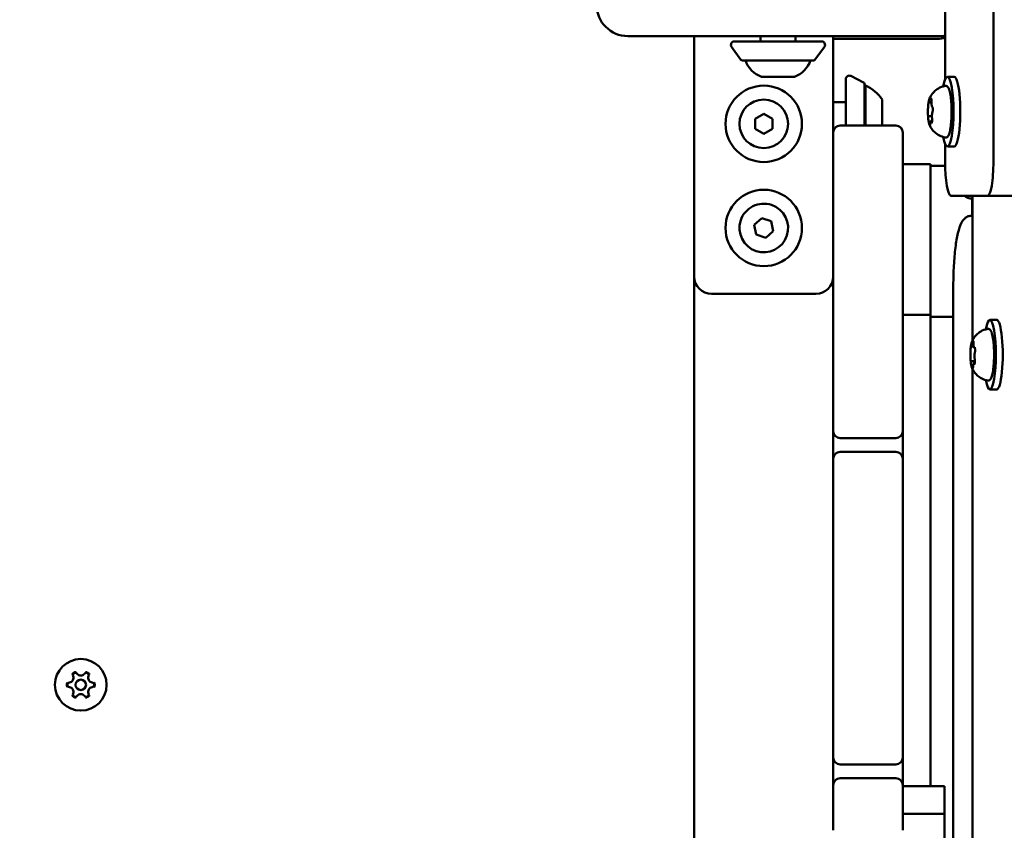
# Model space of a CAD drawing. Units: millimetres. Extents: x 0 to 42680, y 0 to 10615.
# Drawn here: x 20619 to 20902, y 6858 to 7092 of the extents above; entities that cross this region are included whole.
import ezdxf

# ---------------------------------------------------------------- set-up
doc = ezdxf.new("R2010")
doc.units = ezdxf.units.MM
doc.layers.add('MD_Visible', color=7, linetype='Continuous', lineweight=50)
doc.styles.get("Standard").update_dxf_attribs({"font": 'GOTHIC.TTF'})
doc.dimstyles.new('ISO-25', dxfattribs={"dimtxt": 200, "dimasz": 64, "dimexe": 1.25, "dimexo": 0.625, "dimgap": 50, "dimtad": 1, "dimdec": 0, "dimlfac": 0.1, "dimrnd": 5, "dimtxsty": 'Standard', "dimcen": 0, "dimse1": 1, "dimse2": 1, "dimclrd": 256, "dimclre": 8, "dimclrt": 256, "dimadec": 0, "dimazin": 0, "dimtfac": 1, "dimtdec": 0, "dimtmove": 0, "dimatfit": 3, "dimfxl": 1, "dimlwd": 5, "dimlwe": 5, "dimarcsym": 0})

# ---------------------------------------------------------------- blocks, each defined once
blk = doc.blocks.new('CustomObjectsInViewport8_0')
at = {"layer": 'MD_Visible'}
for p, q in [((5838.62, 1380.13), (5838.62, 1257.22)), ((5824.73, 1280.78), (5824.73, 1304.86)), ((5823.42, 1293.26), (5733.42, 1293.26)), ((5752.52, 1293.26), (5752.52, 1290.45)), ((5771.61, 1291.74), (5771.61, 1293.26)), ((5781.61, 1291.74), (5781.61, 1293.26)), ((5792.52, 1290.45), (5792.52, 1293.26)), ((5792.52, 1292.5), (5822.52, 1292.5)), ((5752.52, 1224), (5752.52, 1290.45)), ((5765.96, 1286.45), (5763.27, 1290.16)), ((5764.07, 1291.74), (5789.15, 1291.74)), ((5787.26, 1286.45), (5789.96, 1290.16)), ((5792.52, 1290.45), (5792.52, 1265.5)), ((5786.86, 1286.24), (5766.37, 1286.24)), ((5781.36, 1281.54), (5771.86, 1281.54)), ((5801.23, 1279.95), (5797.57, 1281.78)), ((5827.35, 1281.5), (5825.38, 1281.5)), ((5796.13, 1267.5), (5796.13, 1280.89)), ((5801.51, 1267.5), (5801.51, 1279.5)), ((5801.83, 1279), (5801.83, 1267.5)), ((5796.13, 1274.25), (5792.52, 1274.25)), ((5806.63, 1275), (5806.63, 1267.5)), ((5820.57, 1274.09), (5820.79, 1274.09)), ((5770.02, 1269.45), (5772.52, 1270.89)), ((5772.52, 1270.89), (5775.02, 1269.45)), ((5820.18, 1270.2), (5820.92, 1270.2)), ((5770.02, 1266.56), (5770.02, 1269.45)), ((5775.02, 1269.45), (5775.02, 1266.56)), ((5810.52, 1267.5), (5794.52, 1267.5)), ((5820.83, 1268.91), (5820.97, 1268.91)), ((5772.52, 1265.12), (5770.02, 1266.56)), ((5775.02, 1266.56), (5772.52, 1265.12)), ((5792.52, 1252.5), (5792.52, 1265.5)), ((5812.52, 1265.5), (5812.52, 1252.5)), ((5824.73, 1257.22), (5824.73, 1262.23)), ((5827.35, 1261.5), (5825.38, 1261.5)), ((5812.52, 1256.4), (5820.52, 1256.4)), ((5820.52, 1255.9), (5824.75, 1255.9)), ((5792.52, 1252.5), (5792.52, 1192.5)), ((5812.52, 1192.5), (5812.52, 1252.5)), ((5836.89, 1247.22), (5826.47, 1247.22)), ((5832.62, 1205.67), (5832.62, 1247.22)), ((5836.89, 1247.22), (5844.76, 1247.22)), ((5832.21, 1246.5), (5832.62, 1246.5)), ((5832.62, 1241.5), (5832.21, 1241.5)), ((5769.78, 1238.91), (5771.93, 1240.83)), ((5770.36, 1236.09), (5769.78, 1238.91)), ((5771.93, 1240.83), (5774.67, 1239.92)), ((5774.67, 1239.92), (5775.25, 1237.09)), ((5773.1, 1235.18), (5770.36, 1236.09)), ((5775.25, 1237.09), (5773.1, 1235.18)), ((5752.52, 1224), (5752.52, 469)), ((5827.08, 1221.5), (5827.08, 1001.5)), ((5787.52, 1219), (5757.52, 1219)), ((5812.52, 1212.95), (5820.52, 1212.95)), ((5820.52, 1212.45), (5827.08, 1212.45)), ((5839.57, 1211.5), (5837.6, 1211.5)), ((5832.64, 1203.83), (5832.97, 1203.83)), ((5832.52, 1199.6), (5833.28, 1199.6)), ((5833.2, 1199.18), (5833.26, 1199.18)), ((5832.62, 1025.67), (5832.62, 1197.34)), ((5792.52, 1179.5), (5792.52, 1192.5)), ((5812.52, 1192.5), (5812.52, 1179.5)), ((5839.57, 1191.5), (5837.6, 1191.5)), ((5792.52, 1171.5), (5792.52, 1179.5)), ((5794.52, 1177.5), (5810.52, 1177.5)), ((5810.52, 1173.5), (5794.52, 1173.5)), ((5792.52, 1158.5), (5792.52, 1171.5)), ((5812.52, 1171.5), (5812.52, 1158.5)), ((5792.52, 1158.5), (5792.52, 1098.5)), ((5812.52, 1098.5), (5812.52, 1158.5)), ((5792.52, 1085.5), (5792.52, 1098.5)), ((5812.52, 1098.5), (5812.52, 1085.5)), ((5792.52, 1077.5), (5792.52, 1085.5)), ((5794.52, 1083.5), (5810.52, 1083.5)), ((5792.52, 1064.5), (5792.52, 1077.5)), ((5810.52, 1079.5), (5794.52, 1079.5)), ((5812.52, 1077.5), (5812.52, 1064.5)), ((5812.52, 1077.2), (5824.52, 1077.2)), ((5812.52, 1069.22), (5824.52, 1069.22))]:
    blk.add_line(p, q, dxfattribs=at)
for centre, radius in [((5772.52, 1268), 11), ((5772.52, 1238), 11), ((5575.94, 1106.41), 1.5)]:
    blk.add_circle(centre, radius, dxfattribs=at)
at = {"layer": 'MD_Visible', "extrusion": (0, 0, -1)}
blk.add_circle((-5575.94, 1106.41), 7.44, dxfattribs=at)
for centre, radius, start, end in [((-5733.42, 1302.26), 9, 270, 0), ((-5823.42, 1302.26), 9, 261.6275, 270), ((-5764.07, 1290.74), 1, 323.9726, 90), ((-5789.15, 1290.74), 1, 90, 216.0274), ((-5766.37, 1286.74), 0.5, 270, 323.9726), ((-5774.72, 1289.02), 8, 290.9356, 339.7277), ((-5778.5, 1289.02), 8, 200.2723, 249.0644), ((-5786.86, 1286.74), 0.5, 216.0274, 270), ((-5797.13, 1280.89), 1, 0, 116.5651), ((-5801.01, 1279.5), 0.5, 116.5651, 180), ((-5801.83, 1277.8), 1.2, 74.6314, 90), ((-5796.81, 1268.1), 12, 114.7152, 144.8959), ((-5810.52, 1265.5), 2, 90, 180), ((-5757.52, 1224), 5, 270, 0), ((-5787.52, 1224), 5, 180, 270), ((-5794.52, 1179.5), 2, 270, 0), ((-5810.52, 1171.5), 2, 90, 180), ((-5574.36, 1109.15), 0.7, 337.6593, 142.3407), ((-5577.52, 1109.15), 0.7, 37.6593, 202.3407), ((-5572.78, 1106.41), 0.7, 277.6593, 82.3407), ((-5579.11, 1106.41), 0.7, 97.6593, 262.3407), ((-5574.36, 1103.67), 0.7, 217.6593, 22.3407), ((-5577.52, 1103.67), 0.7, 157.6593, 322.3407), ((-5794.52, 1085.5), 2, 270, 0), ((-5810.52, 1077.5), 2, 90, 180)]:
    blk.add_arc(centre, radius, start, end, dxfattribs=at)
at = {"layer": 'MD_Visible'}
for centre, radius, start, end in [((5822.52, 1301.5), 9, 270, 284.2463), ((5772.52, 1268), 7, 90, 0), ((5772.52, 1268), 7, 0, 90), ((5794.52, 1265.5), 2, 90, 180), ((5772.52, 1238), 7, 161.6048, 71.6048), ((5772.52, 1238), 7, 71.6048, 161.6048), ((5810.52, 1179.5), 2, 270, 0), ((5794.52, 1171.5), 2, 90, 180), ((5572.51, 1108.39), 1.3, 277.6593, 22.3407), ((5575.94, 1110.37), 1.3, 217.6593, 322.3407), ((5579.37, 1108.39), 1.3, 157.6593, 262.3407), ((5572.51, 1104.43), 1.3, 337.6593, 82.3407), ((5579.37, 1104.43), 1.3, 97.6593, 202.3407), ((5575.94, 1102.45), 1.3, 37.6593, 142.3407), ((5810.52, 1085.5), 2, 270, 0), ((5794.52, 1077.5), 2, 90, 180)]:
    blk.add_arc(centre, radius, start, end, dxfattribs=at)
at = {"layer": 'MD_Visible', "extrusion": (0, 0, -1)}
for centre, start_param, end_param in [((5825.38, 1271.5), 5.530314, 10.177649), ((5827.35, 1271.5), 0, 3.141593), ((5826.47, 1257.22), 3.141593, 4.712389), ((5836.89, 1257.22), 1.570796, 3.141593), ((5837.6, 1201.5), 5.530314, 10.177649), ((5839.57, 1201.5), 0, 3.141593)]:
    blk.add_ellipse(centre, major_axis=(0, 10), ratio=0.173648, start_param=start_param, end_param=end_param, dxfattribs=at)
at = {"layer": 'MD_Visible'}
for points, knots in [([(5820.24, 1275.31), (5820.3, 1275.45), (5820.37, 1275.62), (5820.57, 1275.99), (5820.7, 1276.2), (5821.03, 1276.68), (5821.25, 1276.95), (5821.85, 1277.55), (5822.24, 1277.89), (5823.3, 1278.51), (5823.99, 1278.79), (5824.77, 1278.93)], [2.9492301, 2.9492301, 2.9492301, 2.9492301, 3.0202142, 3.0202142, 3.0911983, 3.0911983, 3.1621824, 3.1621824, 3.2331664, 3.2331664, 3.3041505, 3.3041505, 3.3041505, 3.3041505]), ([(5824.77, 1278.93), (5824.91, 1278.95), (5825.07, 1278.93), (5825.35, 1278.8), (5825.45, 1278.7), (5825.74, 1278.33), (5825.87, 1278.01), (5826.12, 1277.13), (5826.24, 1276.55), (5826.41, 1275.26), (5826.48, 1274.57), (5826.57, 1273.12), (5826.59, 1272.36), (5826.59, 1270.84), (5826.57, 1270.08), (5826.49, 1268.63), (5826.43, 1267.95), (5826.27, 1266.7), (5826.17, 1266.14), (5825.94, 1265.19), (5825.81, 1264.81), (5825.53, 1264.4), (5825.44, 1264.28), (5825.16, 1264.1), (5824.95, 1264.04), (5824.77, 1264.08)], [3.304151, 3.304151, 3.304151, 3.304151, 3.415598, 3.415598, 3.548565, 3.548565, 3.874799, 3.874799, 4.235512, 4.235512, 4.566046, 4.566046, 4.891114, 4.891114, 5.214999, 5.214999, 5.539852, 5.539852, 5.869401, 5.869401, 6.219566, 6.219566, 6.362852, 6.362852, 6.506137, 6.506137, 6.506137, 6.506137]), ([(5820.78, 1274.91), (5820.78, 1274.91), (5820.78, 1274.91), (5820.77, 1275.01), (5820.76, 1275.1), (5820.73, 1275.23), (5820.72, 1275.27), (5820.68, 1275.34), (5820.66, 1275.36), (5820.61, 1275.38), (5820.59, 1275.37), (5820.56, 1275.35), (5820.56, 1275.35), (5820.56, 1275.35)], [-0.0006567, -0.0006567, -0.0006567, -0.0006567, 0, 0, 0.0394171, 0.0394171, 0.0702393, 0.0702393, 0.1010616, 0.1010616, 0.1404787, 0.1404787, 0.1411354, 0.1411354, 0.1411354, 0.1411354]), ([(5819.99, 1274.43), (5819.96, 1274.26), (5819.93, 1274.07), (5819.88, 1273.67), (5819.86, 1273.46), (5819.82, 1273.03), (5819.81, 1272.8), (5819.79, 1272.34), (5819.78, 1272.1), (5819.77, 1271.62), (5819.77, 1271.38), (5819.78, 1271.14)], [3.7037887, 3.7037887, 3.7037887, 3.7037887, 3.8854306, 3.8854306, 4.0670725, 4.0670725, 4.2487144, 4.2487144, 4.4303563, 4.4303563, 4.6119982, 4.6119982, 4.6119982, 4.6119982]), ([(5820.11, 1274.84), (5820.11, 1274.84), (5820.11, 1274.84), (5820.08, 1274.81), (5820.07, 1274.77), (5820.04, 1274.66), (5820.03, 1274.6), (5820, 1274.47), (5819.99, 1274.39), (5819.95, 1274.2), (5819.94, 1274.08), (5819.93, 1273.95), (5819.93, 1273.95), (5819.93, 1273.95)], [-0.0006567, -0.0006567, -0.0006567, -0.0006567, 0, 0, 0.0394171, 0.0394171, 0.0702393, 0.0702393, 0.1010616, 0.1010616, 0.1404787, 0.1404787, 0.1411354, 0.1411354, 0.1411354, 0.1411354]), ([(5820.24, 1275.31), (5820.22, 1275.26), (5820.2, 1275.22), (5820.17, 1275.13), (5820.15, 1275.09), (5820.12, 1274.99), (5820.11, 1274.94), (5820.08, 1274.84), (5820.07, 1274.78), (5820.04, 1274.67), (5820.03, 1274.62), (5820.02, 1274.56)], [3.3339552, 3.3339552, 3.3339552, 3.3339552, 3.3985451, 3.3985451, 3.4631351, 3.4631351, 3.5277251, 3.5277251, 3.5923151, 3.5923151, 3.6569051, 3.6569051, 3.6569051, 3.6569051]), ([(5820.17, 1274.68), (5820.17, 1274.68), (5820.17, 1274.67), (5820.18, 1274.66), (5820.18, 1274.65), (5820.19, 1274.61), (5820.2, 1274.59), (5820.2, 1274.56), (5820.2, 1274.56), (5820.21, 1274.55)], [3.657264, 3.657264, 3.657264, 3.657264, 3.7474253, 3.7474253, 3.8915778, 3.8915778, 4.0357302, 4.0357302, 4.0551099, 4.0551099, 4.0551099, 4.0551099]), ([(5820.21, 1274.55), (5820.21, 1274.52), (5820.22, 1274.48), (5820.24, 1274.41), (5820.25, 1274.38), (5820.27, 1274.32), (5820.28, 1274.29), (5820.32, 1274.23), (5820.34, 1274.2), (5820.41, 1274.14), (5820.45, 1274.11), (5820.53, 1274.1), (5820.55, 1274.09), (5820.57, 1274.09)], [5.3696681, 5.3696681, 5.3696681, 5.3696681, 5.5138205, 5.5138205, 5.657973, 5.657973, 5.8021254, 5.8021254, 5.9462779, 5.9462779, 6.0493436, 6.0493436, 6.0904303, 6.0904303, 6.0904303, 6.0904303]), ([(5820.71, 1275.28), (5820.71, 1275.28), (5820.71, 1275.28), (5820.72, 1275.27), (5820.72, 1275.27), (5820.72, 1275.26)], [3.657264, 3.657264, 3.657264, 3.657264, 3.7314585, 3.7314585, 3.8176078, 3.8176078, 3.8176078, 3.8176078]), ([(5820.75, 1275.11), (5820.76, 1275.07), (5820.77, 1275.02), (5820.78, 1274.93), (5820.78, 1274.88), (5820.79, 1274.77), (5820.79, 1274.72), (5820.79, 1274.61), (5820.8, 1274.55), (5820.8, 1274.43), (5820.79, 1274.37), (5820.79, 1274.32)], [4.1488473, 4.1488473, 4.1488473, 4.1488473, 4.3395393, 4.3395393, 4.5302314, 4.5302314, 4.7209234, 4.7209234, 4.9116154, 4.9116154, 5.1023074, 5.1023074, 5.1023074, 5.1023074]), ([(5820.79, 1274.32), (5820.79, 1274.2), (5820.79, 1274.08), (5820.79, 1273.83), (5820.8, 1273.72), (5820.82, 1273.49), (5820.83, 1273.39), (5820.87, 1273.2), (5820.89, 1273.12), (5820.93, 1273.01), (5820.95, 1272.97), (5820.99, 1272.91), (5821.01, 1272.89), (5821.05, 1272.86), (5821.07, 1272.85), (5821.09, 1272.84)], [4.322471, 4.322471, 4.322471, 4.322471, 4.656539, 4.656539, 4.989952, 4.989952, 5.331363, 5.331363, 5.684955, 5.684955, 5.86175, 5.86175, 5.951242, 5.951242, 6.001706, 6.001706, 6.001706, 6.001706]), ([(5821.07, 1272.9), (5821.07, 1272.9), (5821.07, 1272.89), (5821.08, 1272.88), (5821.08, 1272.86), (5821.1, 1272.82), (5821.1, 1272.79), (5821.11, 1272.74), (5821.12, 1272.71), (5821.12, 1272.68)], [3.657264, 3.657264, 3.657264, 3.657264, 3.7474253, 3.7474253, 3.9098004, 3.9098004, 4.0846408, 4.0846408, 4.2085493, 4.2085493, 4.2085493, 4.2085493]), ([(5821.13, 1271.57), (5821.13, 1271.58), (5821.13, 1271.58), (5821.14, 1271.7), (5821.15, 1271.83), (5821.16, 1272.07), (5821.16, 1272.17), (5821.16, 1272.38), (5821.15, 1272.47), (5821.12, 1272.69), (5821.1, 1272.8), (5821.09, 1272.9), (5821.09, 1272.9), (5821.09, 1272.9)], [-0.0006567, -0.0006567, -0.0006567, -0.0006567, 0, 0, 0.0394171, 0.0394171, 0.0702393, 0.0702393, 0.1010616, 0.1010616, 0.1404787, 0.1404787, 0.1411354, 0.1411354, 0.1411354, 0.1411354]), ([(5819.78, 1271.43), (5819.78, 1271.43), (5819.78, 1271.43), (5819.77, 1271.3), (5819.77, 1271.17), (5819.78, 1270.94), (5819.78, 1270.83), (5819.79, 1270.63), (5819.79, 1270.53), (5819.8, 1270.32), (5819.81, 1270.21), (5819.83, 1270.11), (5819.83, 1270.11), (5819.83, 1270.11)], [-0.0006567, -0.0006567, -0.0006567, -0.0006567, 0, 0, 0.0394171, 0.0394171, 0.0702393, 0.0702393, 0.1010616, 0.1010616, 0.1404787, 0.1404787, 0.1411354, 0.1411354, 0.1411354, 0.1411354]), ([(5819.8, 1270.37), (5819.81, 1270.14), (5819.83, 1269.92), (5819.87, 1269.49), (5819.89, 1269.28), (5819.94, 1268.9), (5819.97, 1268.71), (5820.03, 1268.38), (5820.07, 1268.22), (5820.14, 1267.94), (5820.19, 1267.82), (5820.24, 1267.7)], [4.8089315, 4.8089315, 4.8089315, 4.8089315, 4.9882078, 4.9882078, 5.167484, 5.167484, 5.3467603, 5.3467603, 5.5260365, 5.5260365, 5.7053128, 5.7053128, 5.7053128, 5.7053128]), ([(5820.18, 1270.2), (5820.18, 1270.2), (5820.17, 1270.2), (5820.16, 1270.2), (5820.15, 1270.2), (5820.14, 1270.2), (5820.13, 1270.2), (5820.12, 1270.19), (5820.12, 1270.19), (5820.1, 1270.19), (5820.1, 1270.19), (5820.09, 1270.19)], [2.94883764, 2.94883764, 2.94883764, 2.94883764, 2.96065258, 2.96065258, 2.97246751, 2.97246751, 2.98428245, 2.98428245, 2.99609738, 2.99609738, 3.00791231, 3.00791231, 3.00791231, 3.00791231]), ([(5821.07, 1271.32), (5821.03, 1271.25), (5821.01, 1271.17), (5820.97, 1270.98), (5820.96, 1270.87), (5820.93, 1270.64), (5820.93, 1270.52), (5820.92, 1270.28), (5820.92, 1270.16), (5820.93, 1269.92), (5820.93, 1269.8), (5820.95, 1269.66), (5820.95, 1269.64), (5820.95, 1269.61)], [3.275273, 3.275273, 3.275273, 3.275273, 3.64068, 3.64068, 4.006087, 4.006087, 4.349656, 4.349656, 4.683396, 4.683396, 5.017068, 5.017068, 5.102307, 5.102307, 5.102307, 5.102307]), ([(5821.15, 1271.78), (5821.14, 1271.73), (5821.14, 1271.69), (5821.13, 1271.6), (5821.12, 1271.56), (5821.11, 1271.48), (5821.11, 1271.45), (5821.09, 1271.39), (5821.09, 1271.37), (5821.08, 1271.33), (5821.07, 1271.32), (5821.07, 1271.32)], [5.2771685, 5.2771685, 5.2771685, 5.2771685, 5.4516358, 5.4516358, 5.6261031, 5.6261031, 5.8005704, 5.8005704, 5.9750377, 5.9750377, 6.149505, 6.149505, 6.149505, 6.149505]), ([(5820.13, 1268.1), (5820.13, 1268.1), (5820.13, 1268.1), (5820.14, 1267.99), (5820.17, 1267.91), (5820.21, 1267.78), (5820.23, 1267.73), (5820.26, 1267.67), (5820.28, 1267.64), (5820.31, 1267.62), (5820.33, 1267.63), (5820.35, 1267.66), (5820.35, 1267.66), (5820.35, 1267.66)], [-0.0006567, -0.0006567, -0.0006567, -0.0006567, 0, 0, 0.0394171, 0.0394171, 0.0702393, 0.0702393, 0.1010616, 0.1010616, 0.1404787, 0.1404787, 0.1411354, 0.1411354, 0.1411354, 0.1411354]), ([(5824.77, 1264.08), (5824.14, 1264.19), (5823.57, 1264.39), (5822.52, 1264.92), (5822.09, 1265.25), (5821.41, 1265.86), (5821.17, 1266.15), (5820.79, 1266.66), (5820.65, 1266.88), (5820.43, 1267.27), (5820.35, 1267.45), (5820.26, 1267.63), (5820.25, 1267.67), (5820.24, 1267.7)], [0.2229522, 0.2229522, 0.2229522, 0.2229522, 0.2802042, 0.2802042, 0.349418, 0.349418, 0.4204021, 0.4204021, 0.4913861, 0.4913861, 0.5623702, 0.5623702, 0.5778725, 0.5778725, 0.5778725, 0.5778725]), ([(5820.42, 1268.11), (5820.42, 1268.05), (5820.41, 1267.99), (5820.4, 1267.9), (5820.39, 1267.85), (5820.37, 1267.78), (5820.37, 1267.75), (5820.36, 1267.73), (5820.36, 1267.73), (5820.35, 1267.73), (5820.35, 1267.72), (5820.35, 1267.72)], [5.3696681, 5.3696681, 5.3696681, 5.3696681, 5.5909225, 5.5909225, 5.812177, 5.812177, 6.0334314, 6.0334314, 6.1210464, 6.1210464, 6.153024, 6.153024, 6.153024, 6.153024]), ([(5820.83, 1268.91), (5820.8, 1268.91), (5820.76, 1268.91), (5820.7, 1268.88), (5820.67, 1268.87), (5820.62, 1268.82), (5820.6, 1268.8), (5820.56, 1268.74), (5820.54, 1268.7), (5820.51, 1268.61), (5820.49, 1268.56), (5820.47, 1268.45), (5820.46, 1268.39), (5820.44, 1268.26), (5820.43, 1268.19), (5820.42, 1268.11), (5820.42, 1268.11), (5820.42, 1268.11)], [2.948838, 2.948838, 2.948838, 2.948838, 3.014711, 3.014711, 3.088302, 3.088302, 3.188818, 3.188818, 3.383862, 3.383862, 3.605117, 3.605117, 3.826371, 3.826371, 4.047626, 4.047626, 4.05511, 4.05511, 4.05511, 4.05511]), ([(5820.8, 1268.17), (5820.8, 1268.17), (5820.81, 1268.17), (5820.83, 1268.19), (5820.86, 1268.24), (5820.9, 1268.34), (5820.92, 1268.4), (5820.95, 1268.54), (5820.95, 1268.61), (5820.97, 1268.81), (5820.97, 1268.93), (5820.98, 1269.05), (5820.98, 1269.05), (5820.98, 1269.06)], [-0.0006567, -0.0006567, -0.0006567, -0.0006567, 0, 0, 0.0394171, 0.0394171, 0.0702393, 0.0702393, 0.1010616, 0.1010616, 0.1404787, 0.1404787, 0.1411354, 0.1411354, 0.1411354, 0.1411354]), ([(5820.9, 1268.36), (5820.9, 1268.35), (5820.9, 1268.34), (5820.89, 1268.33), (5820.89, 1268.33), (5820.89, 1268.33)], [5.9715492, 5.9715492, 5.9715492, 5.9715492, 6.0724274, 6.0724274, 6.153024, 6.153024, 6.153024, 6.153024]), ([(5820.95, 1269.61), (5820.96, 1269.57), (5820.96, 1269.52), (5820.97, 1269.43), (5820.97, 1269.38), (5820.98, 1269.28), (5820.98, 1269.23), (5820.98, 1269.12), (5820.98, 1269.07), (5820.98, 1268.97), (5820.97, 1268.92), (5820.97, 1268.87)], [4.3224705, 4.3224705, 4.3224705, 4.3224705, 4.4953155, 4.4953155, 4.6681604, 4.6681604, 4.8410054, 4.8410054, 5.0138503, 5.0138503, 5.1866953, 5.1866953, 5.1866953, 5.1866953]), ([(5820.52, 1256.4), (5820.52, 1256.4), (5820.52, 1250.94), (5820.52, 1232.54), (5820.52, 1222.84), (5820.52, 1212.95)], [-77.553669, -77.553669, -77.553669, -77.553669, -76.610356, -76.610356, -75.779684, -75.779684, -75.779684, -75.779684]), ([(5832.21, 1246.5), (5831.78, 1246.5), (5831.36, 1246.62), (5830.79, 1246.91), (5830.58, 1247.06), (5830.4, 1247.22)], [3.1415927, 3.1415927, 3.1415927, 3.1415927, 3.2288435, 3.2288435, 3.2942744, 3.2942744, 3.2942744, 3.2942744]), ([(5827.08, 1221.5), (5827.08, 1223.42), (5827.13, 1225.35), (5827.34, 1229.01), (5827.49, 1230.75), (5827.89, 1233.91), (5828.14, 1235.33), (5828.71, 1237.74), (5829.03, 1238.72), (5829.7, 1239.99), (5829.96, 1240.38), (5830.57, 1240.95), (5830.82, 1241.13), (5831.45, 1241.41), (5831.82, 1241.5), (5832.21, 1241.5)], [1.570796, 1.570796, 1.570796, 1.570796, 1.884956, 1.884956, 2.199115, 2.199115, 2.513274, 2.513274, 2.827433, 2.827433, 2.984513, 2.984513, 3.063053, 3.063053, 3.141593, 3.141593, 3.141593, 3.141593]), ([(5832.45, 1205.31), (5832.52, 1205.45), (5832.59, 1205.62), (5832.79, 1205.99), (5832.92, 1206.2), (5833.25, 1206.68), (5833.47, 1206.95), (5834.07, 1207.55), (5834.46, 1207.89), (5835.52, 1208.51), (5836.21, 1208.79), (5836.99, 1208.93)], [3.1727063, 3.1727063, 3.1727063, 3.1727063, 3.2436903, 3.2436903, 3.3146744, 3.3146744, 3.3856585, 3.3856585, 3.4566426, 3.4566426, 3.5276266, 3.5276266, 3.5276266, 3.5276266]), ([(5836.99, 1208.93), (5837.13, 1208.95), (5837.29, 1208.93), (5837.57, 1208.8), (5837.67, 1208.7), (5837.96, 1208.33), (5838.09, 1208.01), (5838.34, 1207.13), (5838.46, 1206.55), (5838.63, 1205.26), (5838.7, 1204.57), (5838.79, 1203.12), (5838.81, 1202.36), (5838.81, 1200.84), (5838.79, 1200.08), (5838.71, 1198.63), (5838.65, 1197.95), (5838.49, 1196.7), (5838.39, 1196.14), (5838.16, 1195.19), (5838.03, 1194.81), (5837.75, 1194.4), (5837.66, 1194.28), (5837.38, 1194.1), (5837.17, 1194.04), (5836.99, 1194.08)], [3.527627, 3.527627, 3.527627, 3.527627, 3.639074, 3.639074, 3.772041, 3.772041, 4.098275, 4.098275, 4.458988, 4.458988, 4.789522, 4.789522, 5.11459, 5.11459, 5.438475, 5.438475, 5.763329, 5.763329, 6.092877, 6.092877, 6.443043, 6.443043, 6.586328, 6.586328, 6.729614, 6.729614, 6.729614, 6.729614]), ([(5832.45, 1205.31), (5832.43, 1205.24), (5832.4, 1205.18), (5832.36, 1205.04), (5832.33, 1204.96), (5832.29, 1204.81), (5832.27, 1204.72), (5832.24, 1204.55), (5832.22, 1204.46), (5832.19, 1204.27), (5832.17, 1204.17), (5832.16, 1204.07)], [3.110479, 3.110479, 3.110479, 3.110479, 3.2082189, 3.2082189, 3.3059587, 3.3059587, 3.4036986, 3.4036986, 3.5014384, 3.5014384, 3.5991783, 3.5991783, 3.5991783, 3.5991783]), ([(5832.86, 1205.24), (5832.86, 1205.24), (5832.86, 1205.24), (5832.84, 1205.32), (5832.83, 1205.39), (5832.8, 1205.47), (5832.79, 1205.49), (5832.75, 1205.51), (5832.73, 1205.51), (5832.68, 1205.48), (5832.65, 1205.44), (5832.63, 1205.39), (5832.63, 1205.39), (5832.63, 1205.39)], [-0.0006567, -0.0006567, -0.0006567, -0.0006567, 0, 0, 0.0394171, 0.0394171, 0.0702393, 0.0702393, 0.1010616, 0.1010616, 0.1404787, 0.1404787, 0.1411354, 0.1411354, 0.1411354, 0.1411354]), ([(5832.81, 1205.43), (5832.81, 1205.43), (5832.81, 1205.43), (5832.82, 1205.42), (5832.82, 1205.4), (5832.84, 1205.35), (5832.85, 1205.31), (5832.86, 1205.22), (5832.87, 1205.15), (5832.88, 1205), (5832.89, 1204.92), (5832.89, 1204.78), (5832.9, 1204.73), (5832.9, 1204.67)], [3.88074, 3.88074, 3.88074, 3.88074, 3.970901, 3.970901, 4.133277, 4.133277, 4.357603, 4.357603, 4.629533, 4.629533, 4.925051, 4.925051, 5.102307, 5.102307, 5.102307, 5.102307]), ([(5832.9, 1204.67), (5832.9, 1204.56), (5832.9, 1204.45), (5832.91, 1204.23), (5832.92, 1204.13), (5832.95, 1203.95), (5832.96, 1203.86), (5833, 1203.71), (5833.02, 1203.65), (5833.07, 1203.55), (5833.09, 1203.52), (5833.16, 1203.45), (5833.2, 1203.43), (5833.27, 1203.41), (5833.28, 1203.41), (5833.3, 1203.4)], [4.322471, 4.322471, 4.322471, 4.322471, 4.631367, 4.631367, 4.940264, 4.940264, 5.249161, 5.249161, 5.558057, 5.558057, 5.712506, 5.712506, 5.821637, 5.821637, 5.847438, 5.847438, 5.847438, 5.847438]), ([(5832.09, 1203.58), (5832.07, 1203.38), (5832.06, 1203.18), (5832.03, 1202.74), (5832.01, 1202.52), (5832, 1202.07), (5831.99, 1201.84), (5831.99, 1201.38), (5831.99, 1201.15), (5832.01, 1200.69), (5832.02, 1200.47), (5832.03, 1200.25)], [3.7480016, 3.7480016, 3.7480016, 3.7480016, 3.9217796, 3.9217796, 4.0955576, 4.0955576, 4.2693355, 4.2693355, 4.4431135, 4.4431135, 4.6168915, 4.6168915, 4.6168915, 4.6168915]), ([(5832.21, 1204.31), (5832.21, 1204.31), (5832.21, 1204.31), (5832.19, 1204.25), (5832.17, 1204.19), (5832.15, 1204.03), (5832.14, 1203.96), (5832.12, 1203.79), (5832.11, 1203.7), (5832.08, 1203.48), (5832.07, 1203.36), (5832.07, 1203.22), (5832.07, 1203.22), (5832.07, 1203.22)], [-0.0006567, -0.0006567, -0.0006567, -0.0006567, 0, 0, 0.0394171, 0.0394171, 0.0702393, 0.0702393, 0.1010616, 0.1010616, 0.1404787, 0.1404787, 0.1411354, 0.1411354, 0.1411354, 0.1411354]), ([(5832.31, 1204.16), (5832.31, 1204.16), (5832.31, 1204.15), (5832.31, 1204.15), (5832.32, 1204.14), (5832.32, 1204.13)], [3.8807401, 3.8807401, 3.8807401, 3.8807401, 3.9577398, 3.9577398, 4.0551099, 4.0551099, 4.0551099, 4.0551099]), ([(5832.32, 1204.13), (5832.33, 1204.11), (5832.33, 1204.09), (5832.35, 1204.04), (5832.36, 1204.02), (5832.38, 1203.98), (5832.4, 1203.96), (5832.44, 1203.91), (5832.46, 1203.89), (5832.53, 1203.85), (5832.57, 1203.83), (5832.63, 1203.83), (5832.64, 1203.83), (5832.64, 1203.83)], [5.3696681, 5.3696681, 5.3696681, 5.3696681, 5.4691253, 5.4691253, 5.5685825, 5.5685825, 5.6680397, 5.6680397, 5.767497, 5.767497, 5.8507177, 5.8507177, 5.8669542, 5.8669542, 5.8669542, 5.8669542]), ([(5833.27, 1202.04), (5833.25, 1201.96), (5833.23, 1201.86), (5833.2, 1201.64), (5833.19, 1201.53), (5833.18, 1201.29), (5833.17, 1201.16), (5833.17, 1200.92), (5833.18, 1200.8), (5833.19, 1200.57), (5833.21, 1200.46), (5833.22, 1200.33), (5833.23, 1200.3), (5833.23, 1200.28)], [3.275273, 3.275273, 3.275273, 3.275273, 3.64068, 3.64068, 3.994904, 3.994904, 4.330788, 4.330788, 4.663652, 4.663652, 5.001247, 5.001247, 5.102307, 5.102307, 5.102307, 5.102307]), ([(5833.33, 1202.43), (5833.33, 1202.44), (5833.33, 1202.44), (5833.33, 1202.57), (5833.34, 1202.7), (5833.34, 1202.94), (5833.34, 1203.03), (5833.32, 1203.22), (5833.31, 1203.31), (5833.28, 1203.5), (5833.26, 1203.59), (5833.24, 1203.67), (5833.24, 1203.67), (5833.24, 1203.67)], [-0.0006567, -0.0006567, -0.0006567, -0.0006567, 0, 0, 0.0394171, 0.0394171, 0.0702393, 0.0702393, 0.1010616, 0.1010616, 0.1404787, 0.1404787, 0.1411354, 0.1411354, 0.1411354, 0.1411354]), ([(5833.25, 1203.57), (5833.25, 1203.57), (5833.26, 1203.57), (5833.26, 1203.55), (5833.27, 1203.54), (5833.28, 1203.5), (5833.28, 1203.48), (5833.29, 1203.46), (5833.29, 1203.45), (5833.29, 1203.45)], [3.8807401, 3.8807401, 3.8807401, 3.8807401, 3.9709014, 3.9709014, 4.1140766, 4.1140766, 4.2572518, 4.2572518, 4.2736996, 4.2736996, 4.2736996, 4.2736996]), ([(5833.34, 1202.63), (5833.34, 1202.58), (5833.33, 1202.53), (5833.33, 1202.44), (5833.32, 1202.39), (5833.32, 1202.3), (5833.31, 1202.26), (5833.3, 1202.18), (5833.29, 1202.15), (5833.28, 1202.09), (5833.28, 1202.06), (5833.27, 1202.04)], [5.2920703, 5.2920703, 5.2920703, 5.2920703, 5.4635572, 5.4635572, 5.6350442, 5.6350442, 5.8065311, 5.8065311, 5.978018, 5.978018, 6.149505, 6.149505, 6.149505, 6.149505]), ([(5832.02, 1200.57), (5832.02, 1200.57), (5832.02, 1200.57), (5832.02, 1200.43), (5832.02, 1200.3), (5832.04, 1200.07), (5832.05, 1199.97), (5832.06, 1199.78), (5832.07, 1199.69), (5832.08, 1199.51), (5832.1, 1199.42), (5832.11, 1199.34), (5832.11, 1199.34), (5832.11, 1199.34)], [-0.0006567, -0.0006567, -0.0006567, -0.0006567, 0, 0, 0.0394171, 0.0394171, 0.0702393, 0.0702393, 0.1010616, 0.1010616, 0.1404787, 0.1404787, 0.1411354, 0.1411354, 0.1411354, 0.1411354]), ([(5832.08, 1199.58), (5832.09, 1199.42), (5832.11, 1199.27), (5832.15, 1198.97), (5832.17, 1198.83), (5832.22, 1198.56), (5832.24, 1198.43), (5832.29, 1198.2), (5832.32, 1198.09), (5832.38, 1197.88), (5832.42, 1197.79), (5832.45, 1197.7)], [4.7986531, 4.7986531, 4.7986531, 4.7986531, 4.9352898, 4.9352898, 5.0719265, 5.0719265, 5.2085632, 5.2085632, 5.3451999, 5.3451999, 5.4818367, 5.4818367, 5.4818367, 5.4818367]), ([(5832.52, 1199.6), (5832.49, 1199.6), (5832.46, 1199.6), (5832.4, 1199.58), (5832.38, 1199.57), (5832.34, 1199.54), (5832.32, 1199.53), (5832.3, 1199.5), (5832.29, 1199.49), (5832.27, 1199.46), (5832.26, 1199.45), (5832.25, 1199.44)], [2.7253615, 2.7253615, 2.7253615, 2.7253615, 2.7818717, 2.7818717, 2.8383818, 2.8383818, 2.894892, 2.894892, 2.9514022, 2.9514022, 3.0079123, 3.0079123, 3.0079123, 3.0079123]), ([(5833.2, 1199.18), (5833.16, 1199.18), (5833.13, 1199.17), (5833.07, 1199.15), (5833.04, 1199.13), (5832.99, 1199.09), (5832.97, 1199.07), (5832.92, 1199), (5832.9, 1198.96), (5832.87, 1198.86), (5832.85, 1198.8), (5832.82, 1198.66), (5832.81, 1198.59), (5832.79, 1198.42), (5832.78, 1198.33), (5832.78, 1198.21), (5832.78, 1198.18), (5832.77, 1198.14)], [2.725362, 2.725362, 2.725362, 2.725362, 2.791234, 2.791234, 2.864826, 2.864826, 2.965342, 2.965342, 3.160386, 3.160386, 3.426336, 3.426336, 3.692285, 3.692285, 3.958235, 3.958235, 4.05511, 4.05511, 4.05511, 4.05511]), ([(5833.14, 1198.7), (5833.14, 1198.7), (5833.14, 1198.7), (5833.17, 1198.75), (5833.19, 1198.82), (5833.23, 1198.97), (5833.25, 1199.05), (5833.27, 1199.21), (5833.27, 1199.3), (5833.28, 1199.52), (5833.28, 1199.65), (5833.28, 1199.78), (5833.28, 1199.79), (5833.28, 1199.79)], [-0.0006567, -0.0006567, -0.0006567, -0.0006567, 0, 0, 0.0394171, 0.0394171, 0.0702393, 0.0702393, 0.1010616, 0.1010616, 0.1404787, 0.1404787, 0.1411354, 0.1411354, 0.1411354, 0.1411354]), ([(5833.22, 1198.91), (5833.21, 1198.9), (5833.21, 1198.88), (5833.2, 1198.86), (5833.2, 1198.85), (5833.2, 1198.85), (5833.2, 1198.85), (5833.2, 1198.85)], [6.105971, 6.105971, 6.105971, 6.105971, 6.2246601, 6.2246601, 6.3433492, 6.3433492, 6.3765001, 6.3765001, 6.3765001, 6.3765001]), ([(5833.23, 1200.28), (5833.24, 1200.25), (5833.25, 1200.21), (5833.26, 1200.13), (5833.26, 1200.09), (5833.27, 1200), (5833.27, 1199.95), (5833.28, 1199.85), (5833.28, 1199.8), (5833.28, 1199.7), (5833.28, 1199.64), (5833.28, 1199.59)], [4.3224705, 4.3224705, 4.3224705, 4.3224705, 4.4933522, 4.4933522, 4.6642339, 4.6642339, 4.8351156, 4.8351156, 5.0059973, 5.0059973, 5.176879, 5.176879, 5.176879, 5.176879]), ([(5836.99, 1194.08), (5836.36, 1194.19), (5835.79, 1194.39), (5834.74, 1194.92), (5834.31, 1195.25), (5833.63, 1195.86), (5833.39, 1196.15), (5833.01, 1196.66), (5832.87, 1196.88), (5832.65, 1197.27), (5832.57, 1197.45), (5832.48, 1197.63), (5832.47, 1197.67), (5832.45, 1197.7)], [0.4464283, 0.4464283, 0.4464283, 0.4464283, 0.5036803, 0.5036803, 0.5728941, 0.5728941, 0.6438782, 0.6438782, 0.7148623, 0.7148623, 0.7858463, 0.7858463, 0.8013486, 0.8013486, 0.8013486, 0.8013486]), ([(5832.49, 1197.77), (5832.49, 1197.76), (5832.49, 1197.76), (5832.51, 1197.68), (5832.53, 1197.62), (5832.58, 1197.54), (5832.6, 1197.52), (5832.64, 1197.49), (5832.65, 1197.49), (5832.68, 1197.53), (5832.7, 1197.56), (5832.72, 1197.62), (5832.72, 1197.62), (5832.72, 1197.62)], [-0.0006567, -0.0006567, -0.0006567, -0.0006567, 0, 0, 0.0394171, 0.0394171, 0.0702393, 0.0702393, 0.1010616, 0.1010616, 0.1404787, 0.1404787, 0.1411354, 0.1411354, 0.1411354, 0.1411354]), ([(5832.77, 1198.14), (5832.77, 1198.06), (5832.77, 1197.99), (5832.75, 1197.85), (5832.74, 1197.79), (5832.73, 1197.68), (5832.72, 1197.64), (5832.7, 1197.59), (5832.69, 1197.57), (5832.69, 1197.57)], [5.369668, 5.369668, 5.369668, 5.369668, 5.635618, 5.635618, 5.901567, 5.901567, 6.167517, 6.167517, 6.3765, 6.3765, 6.3765, 6.3765]), ([(5820.52, 1184.22), (5820.52, 1179.19), (5820.52, 1174.03), (5820.52, 1155.92), (5820.52, 1144.47), (5820.52, 1123.16), (5820.52, 1114.08), (5820.52, 1094.2), (5820.52, 1085.28), (5820.52, 1077.2)], [63.610356, 63.610356, 63.610356, 63.610356, 63.968329, 63.968329, 64.483656, 64.483656, 64.901899, 64.901899, 65.300604, 65.300604, 65.300604, 65.300604]), ([(5574.61, 1110.06), (5574.61, 1110.06), (5574.61, 1110.06), (5574.47, 1110.07), (5574.34, 1110.05), (5574.12, 1109.98), (5574.02, 1109.94), (5573.84, 1109.84), (5573.76, 1109.78), (5573.59, 1109.61), (5573.51, 1109.51), (5573.44, 1109.39), (5573.44, 1109.39), (5573.44, 1109.39)], [-0.0006567, -0.0006567, -0.0006567, -0.0006567, 0, 0, 0.0394171, 0.0394171, 0.0702393, 0.0702393, 0.1010616, 0.1010616, 0.1404787, 0.1404787, 0.1411354, 0.1411354, 0.1411354, 0.1411354]), ([(5578.44, 1109.39), (5578.44, 1109.39), (5578.44, 1109.39), (5578.38, 1109.51), (5578.3, 1109.61), (5578.13, 1109.78), (5578.04, 1109.84), (5577.86, 1109.94), (5577.77, 1109.98), (5577.54, 1110.05), (5577.41, 1110.07), (5577.28, 1110.06), (5577.28, 1110.06), (5577.27, 1110.06)], [-0.0006567, -0.0006567, -0.0006567, -0.0006567, 0, 0, 0.0394171, 0.0394171, 0.0702393, 0.0702393, 0.1010616, 0.1010616, 0.1404787, 0.1404787, 0.1411354, 0.1411354, 0.1411354, 0.1411354]), ([(5572.11, 1107.08), (5572.11, 1107.08), (5572.11, 1107.08), (5572.04, 1106.97), (5571.99, 1106.84), (5571.93, 1106.61), (5571.92, 1106.51), (5571.92, 1106.31), (5571.93, 1106.2), (5571.99, 1105.97), (5572.04, 1105.85), (5572.11, 1105.74), (5572.11, 1105.73), (5572.11, 1105.73)], [-0.0006567, -0.0006567, -0.0006567, -0.0006567, 0, 0, 0.0394171, 0.0394171, 0.0702393, 0.0702393, 0.1010616, 0.1010616, 0.1404787, 0.1404787, 0.1411354, 0.1411354, 0.1411354, 0.1411354]), ([(5579.77, 1105.73), (5579.78, 1105.73), (5579.78, 1105.74), (5579.84, 1105.85), (5579.9, 1105.97), (5579.95, 1106.2), (5579.97, 1106.31), (5579.97, 1106.51), (5579.95, 1106.61), (5579.9, 1106.84), (5579.84, 1106.97), (5579.78, 1107.08), (5579.78, 1107.08), (5579.77, 1107.08)], [-0.0006567, -0.0006567, -0.0006567, -0.0006567, 0, 0, 0.0394171, 0.0394171, 0.0702393, 0.0702393, 0.1010616, 0.1010616, 0.1404787, 0.1404787, 0.1411354, 0.1411354, 0.1411354, 0.1411354]), ([(5573.44, 1103.43), (5573.44, 1103.43), (5573.44, 1103.42), (5573.51, 1103.31), (5573.59, 1103.2), (5573.76, 1103.04), (5573.84, 1102.98), (5574.02, 1102.87), (5574.12, 1102.83), (5574.34, 1102.77), (5574.47, 1102.75), (5574.61, 1102.75), (5574.61, 1102.75), (5574.61, 1102.75)], [-0.0006567, -0.0006567, -0.0006567, -0.0006567, 0, 0, 0.0394171, 0.0394171, 0.0702393, 0.0702393, 0.1010616, 0.1010616, 0.1404787, 0.1404787, 0.1411354, 0.1411354, 0.1411354, 0.1411354]), ([(5577.27, 1102.75), (5577.28, 1102.75), (5577.28, 1102.75), (5577.41, 1102.75), (5577.54, 1102.77), (5577.77, 1102.83), (5577.86, 1102.87), (5578.04, 1102.98), (5578.13, 1103.04), (5578.3, 1103.2), (5578.38, 1103.31), (5578.44, 1103.42), (5578.44, 1103.43), (5578.44, 1103.43)], [-0.0006567, -0.0006567, -0.0006567, -0.0006567, 0, 0, 0.0394171, 0.0394171, 0.0702393, 0.0702393, 0.1010616, 0.1010616, 0.1404787, 0.1404787, 0.1411354, 0.1411354, 0.1411354, 0.1411354]), ([(5824.52, 1077.2), (5824.52, 1077.2), (5824.52, 1077.06), (5824.52, 1076.19), (5824.52, 1074.49), (5824.52, 1072.69), (5824.52, 1070.94), (5824.52, 1069.81), (5824.52, 1069.22)], [-1019.2892742, -1019.2892742, -1019.2892742, -1019.2892742, -1019.222922, -1019.0738566, -1018.941366, -1018.8222911, -1018.7277428, -1018.629678, -1018.629678, -1018.629678, -1018.629678]), ([(5824.52, 1069.22), (5824.52, 1069.22), (5824.52, 1068.5), (5824.52, 1063.46), (5824.52, 1057.75), (5824.52, 1046.34), (5824.52, 1044.67), (5824.52, 1040.13), (5824.52, 1037.64), (5824.52, 1021.92), (5824.52, 1011.38), (5824.52, 996.65), (5824.52, 992.21), (5824.52, 982.87), (5824.52, 979.3), (5824.52, 973.98), (5824.52, 972.12), (5824.52, 970.8)], [-1011.590877, -1011.590877, -1011.590877, -1011.590877, -1011.364449, -1011.364449, -1010.831885, -1010.831885, -1010.623023, -1010.623023, -1010.383016, -1010.383016, -1009.270895, -1009.270895, -1008.871058, -1008.871058, -1008.422314, -1008.422314, -1008.148195, -1008.148195, -1008.148195, -1008.148195])]:
    blk.add_open_spline(points, degree=3, knots=knots, dxfattribs=at)
for points in [[(5832.52, 1241.5), (5832.52, 1243.33), (5832.52, 1245), (5832.52, 1246.5)], [(5820.52, 1212.95), (5820.52, 1212.95), (5820.52, 1212.3), (5820.52, 1210.64)], [(5820.52, 1210.64), (5820.52, 1198.28), (5820.52, 1190.77), (5820.52, 1184.22)], [(5812.52, 1179.5), (5812.52, 1177.07), (5812.52, 1174.47), (5812.52, 1171.5)], [(5812.52, 1085.5), (5812.52, 1082.75), (5812.52, 1080.09), (5812.52, 1077.5)]]:
    blk.add_open_spline(points, degree=3, dxfattribs=at)
blk = doc.blocks.new('*D19')
at = {"lineweight": 5, "transparency": 16777216}
blk.add_line((15336.82, 10328.9), (21860.48, 10328.9), dxfattribs=at)
at = {"transparency": 16777216}
for points in [[(15336.82, 10339.56), (15336.82, 10318.23), (15272.82, 10328.9)], [(21860.48, 10339.56), (21860.48, 10318.23), (21924.48, 10328.9)]]:
    blk.add_solid(points, dxfattribs=at)
at = {"layer": 'Defpoints', "color": 0, "transparency": 16777216}
for p in [(21924.48, 10328.9), (21924.48, 7158.28), (15272.82, 6720.74)]:
    blk.add_point(p, dxfattribs=at)
at = {"transparency": 16777216, "insert": (18598.65, 10483.93), "char_height": 200, "attachment_point": 5}
blk.add_mtext('665', dxfattribs=at)

msp = doc.modelspace()

# ---------------------------------------------------------------- block references
at = {"layer": 'MD_Visible'}
msp.add_blockref('CustomObjectsInViewport8_0', (15060.5, 5793.78), dxfattribs=at)

# ---------------------------------------------------------------- dimensions: what is measured, and where the dimension line sits
dim = msp.add_linear_dim(base=(21924.48, 10328.9), p1=(15272.82, 6720.74), p2=(21924.48, 7158.28), dimstyle='ISO-25')
dim.commit()
dim.dimension.update_dxf_attribs({"geometry": '*D19', "text_midpoint": (18598.65, 10483.93)})

doc.saveas('drawing.dxf')
